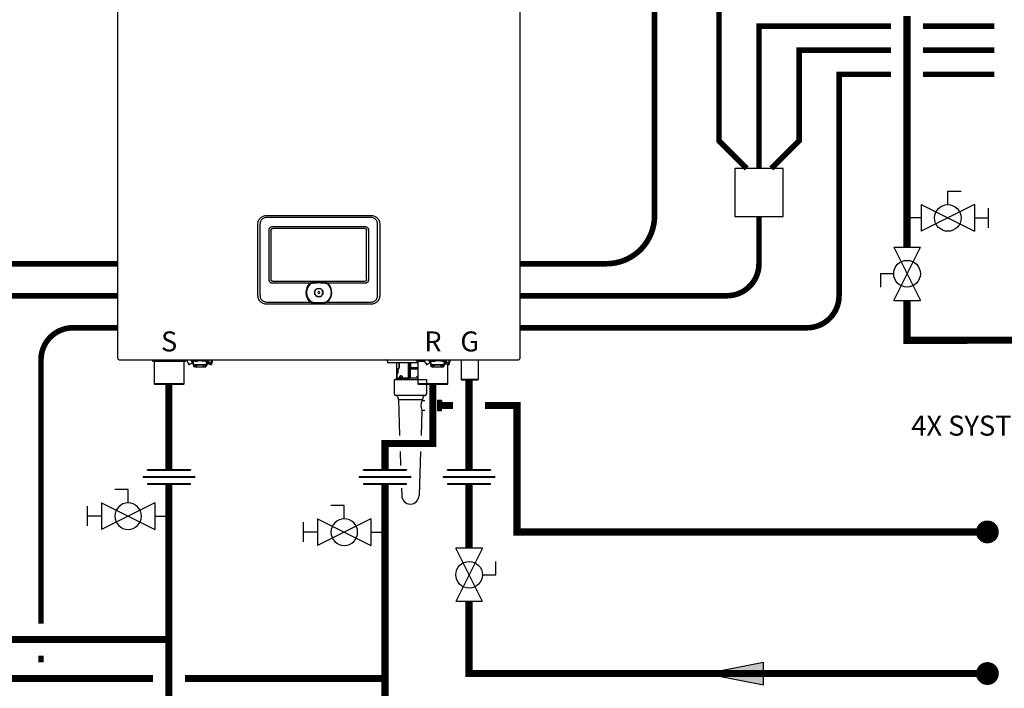
# Model space of a CAD drawing. Units: inches. Extents: x -121 to 94, y -28 to 121.
# Drawn here: x -67 to -5, y 8 to 49 of the extents above; entities that cross this region are included whole.
import ezdxf
from ezdxf.enums import TextEntityAlignment as Align

# ---------------------------------------------------------------- set-up
doc = ezdxf.new("R2010")
doc.units = ezdxf.units.IN
doc.header["$MEASUREMENT"] = 0
doc.linetypes.add('DASHED', pattern=[0.75, 0.5, -0.25])
doc.layers.add('Text', color=2, linetype='Continuous')
doc.styles.add('Navien', font='arial.ttf')
doc.styles.add('ROMANS', font='romans.shx')

# ---------------------------------------------------------------- blocks, each defined once
blk = doc.blocks.new('Union')
at = {"color": 2}
for p, q in [((-0.0672, 0.0457), (0.0672, 0.0457)), ((-0.0672, 0.0437), (-0.0672, 0.0457)), ((-0.0672, 0.0437), (0.0672, 0.0437)), ((0.0672, 0.0457), (0.0672, 0.0437)), ((-0.0806, 0.0238), (0.0806, 0.0238)), ((-0.0806, 0.0238), (-0.0806, 0.0218)), ((-0.0806, 0.0218), (0.0806, 0.0218)), ((-0.0672, 0.002), (0.0672, 0.002)), ((-0.0672, 0.002), (-0.0672, 0)), ((-0.0672, 0), (0.0672, 0)), ((0.0672, 0), (0.0672, 0.002)), ((0.0806, 0.0238), (0.0806, 0.0218))]:
    blk.add_line(p, q, dxfattribs=at)
blk = doc.blocks.new('NFB-C')
for p, q in [((-3.202, 1.62), (-3.202, 34.234)), ((21.898, 34.234), (21.898, 1.62)), ((6.13, 10.565), (12.565, 10.565)), ((5.543, 9.977), (5.542, 9.977)), ((5.543, 5.604), (5.543, 9.977)), ((5.673, 9.977), (5.673, 5.604)), ((12.565, 10.435), (6.13, 10.435)), ((6.479, 9.869), (12.216, 9.869)), ((13.023, 5.604), (13.023, 9.977)), ((13.153, 9.977), (13.153, 5.604)), ((6.239, 6.564), (6.239, 9.628)), ((6.36, 9.628), (6.36, 6.564)), ((12.216, 9.747), (6.479, 9.747)), ((12.335, 6.564), (12.335, 9.628)), ((12.457, 9.628), (12.457, 6.564)), ((6.479, 6.445), (12.216, 6.445)), ((8.783, 6.324), (6.479, 6.324)), ((9.139, 6.386), (9.356, 6.39)), ((9.356, 6.39), (9.557, 6.386)), ((12.216, 6.324), (9.913, 6.324)), ((6.13, 5.147), (8.804, 5.147)), ((12.565, 5.017), (6.13, 5.017)), ((9.892, 5.147), (12.565, 5.147)), ((12.565, 5.017), (12.565, 5.016)), ((-3.124, 1.545), (21.819, 1.545)), ((-1.039, 1.545), (-1.039, 1.475)), ((-0.706, 1.455), (-1.02, 1.455)), ((-0.937, 1.431), (-0.914, 1.455)), ((0.937, 1.431), (-0.937, 1.431)), ((-0.937, 1.431), (-0.937, 0.039)), ((0.687, 1.471), (-0.687, 1.471)), ((-0.686, 1.545), (-0.686, 1.475)), ((0.686, 1.545), (0.686, 1.475)), ((1.02, 1.455), (0.706, 1.455)), ((0.937, 1.431), (0.914, 1.455)), ((0.937, 0.039), (0.937, 1.431)), ((1.039, 1.545), (1.039, 1.475)), ((1.211, 1.328), (1.211, 1.24)), ((1.211, 1.24), (1.274, 1.24)), ((1.382, 1.545), (1.382, 1.502)), ((1.461, 1.502), (1.382, 1.502)), ((1.402, 1.438), (1.402, 1.502)), ((1.402, 1.438), (1.445, 1.438)), ((1.431, 1.502), (1.431, 1.475)), ((1.445, 1.377), (1.445, 1.456)), ((1.445, 1.377), (1.508, 1.377)), ((1.608, 1.455), (1.451, 1.455)), ((1.461, 1.502), (1.461, 1.545)), ((1.461, 1.502), (2.402, 1.502)), ((1.508, 1.455), (1.508, 1.377)), ((1.52, 1.394), (1.509, 1.394)), ((1.509, 1.239), (1.509, 1.394)), ((1.509, 1.226), (1.509, 1.239)), ((1.535, 1.239), (1.509, 1.239)), ((1.52, 1.435), (1.52, 1.455)), ((1.52, 1.38), (1.52, 1.435)), ((1.52, 1.321), (1.52, 1.38)), ((1.52, 1.272), (1.52, 1.321)), ((1.539, 1.157), (1.539, 1.235)), ((1.608, 1.455), (1.765, 1.455)), ((1.637, 1.253), (2.226, 1.253)), ((1.784, 1.475), (1.784, 1.502)), ((2.079, 1.502), (2.079, 1.475)), ((2.255, 1.455), (2.098, 1.455)), ((2.255, 1.455), (2.412, 1.455)), ((2.323, 1.235), (2.323, 1.157)), ((2.337, 1.251), (2.411, 1.251)), ((2.343, 1.455), (2.343, 1.435)), ((2.343, 1.438), (2.355, 1.438)), ((2.343, 1.435), (2.343, 1.38)), ((2.343, 1.38), (2.343, 1.321)), ((2.355, 1.369), (2.343, 1.369)), ((2.343, 1.321), (2.343, 1.272)), ((2.355, 1.377), (2.355, 1.455)), ((2.355, 1.377), (2.418, 1.377)), ((2.355, 1.377), (2.355, 1.369)), ((2.402, 1.545), (2.402, 1.502)), ((2.481, 1.502), (2.402, 1.502)), ((2.411, 1.377), (2.411, 1.261)), ((2.411, 1.303), (2.413, 1.303)), ((2.411, 1.261), (2.411, 1.251)), ((2.413, 1.303), (2.465, 1.306)), ((2.418, 1.456), (2.418, 1.377)), ((2.418, 1.438), (2.461, 1.438)), ((2.418, 1.372), (2.418, 1.377)), ((2.431, 1.475), (2.431, 1.502)), ((2.443, 1.369), (2.443, 1.438)), ((2.452, 1.306), (2.489, 1.306)), ((2.461, 1.502), (2.461, 1.438)), ((2.481, 1.502), (2.481, 1.545)), ((2.588, 1.24), (2.651, 1.24)), ((2.648, 1.351), (2.648, 1.545)), ((13.635, 1.478), (13.635, 1.357)), ((15.536, 1.357), (13.635, 1.357)), ((14.197, 1.357), (14.197, 0.408)), ((14.371, 1.031), (14.371, 1.357)), ((14.377, 1.357), (14.377, 1.031)), ((14.949, 1.357), (14.949, 0.408)), ((14.958, 0.408), (14.958, 1.357)), ((15.033, 1.357), (15.033, 0.408)), ((15.046, 1.357), (15.046, 0.408)), ((15.075, 1.031), (15.075, 1.357)), ((15.087, 1.031), (15.087, 1.357)), ((15.434, 1.545), (15.434, 1.475)), ((15.787, 1.475), (15.434, 1.475)), ((15.768, 1.455), (15.454, 1.455)), ((15.536, 1.431), (15.56, 1.455)), ((15.958, 1.431), (15.536, 1.431)), ((15.536, 1.431), (15.536, 0.039)), ((15.952, 1.471), (15.787, 1.471)), ((16.044, 1.328), (16.044, 1.24)), ((16.044, 1.24), (16.107, 1.24)), ((16.215, 1.545), (16.215, 1.502)), ((16.293, 1.502), (16.215, 1.502)), ((16.234, 1.438), (16.234, 1.502)), ((16.234, 1.438), (16.277, 1.438)), ((16.264, 1.502), (16.264, 1.475)), ((16.277, 1.377), (16.277, 1.456)), ((16.277, 1.377), (16.34, 1.377)), ((16.44, 1.455), (16.284, 1.455)), ((16.293, 1.502), (16.293, 1.545)), ((16.293, 1.502), (17.235, 1.502)), ((16.34, 1.455), (16.34, 1.377)), ((16.352, 1.394), (16.342, 1.394)), ((16.342, 1.239), (16.342, 1.394)), ((16.342, 1.226), (16.342, 1.239)), ((16.367, 1.239), (16.342, 1.239)), ((16.352, 1.435), (16.352, 1.455)), ((16.352, 1.38), (16.352, 1.435)), ((16.352, 1.321), (16.352, 1.38)), ((16.352, 1.272), (16.352, 1.321)), ((16.371, 1.157), (16.371, 1.235)), ((16.44, 1.455), (16.597, 1.455)), ((16.47, 1.253), (17.058, 1.253)), ((16.617, 1.475), (16.617, 1.502)), ((16.911, 1.502), (16.911, 1.475)), ((17.088, 1.455), (16.931, 1.455)), ((17.088, 1.455), (17.244, 1.455)), ((17.156, 1.235), (17.156, 1.157)), ((17.17, 1.251), (17.244, 1.251)), ((17.176, 1.455), (17.176, 1.435)), ((17.176, 1.438), (17.187, 1.438)), ((17.176, 1.435), (17.176, 1.38)), ((17.176, 1.38), (17.176, 1.321)), ((17.187, 1.369), (17.176, 1.369)), ((17.176, 1.321), (17.176, 1.272)), ((17.187, 1.377), (17.187, 1.455)), ((17.187, 1.377), (17.25, 1.377)), ((17.187, 1.377), (17.187, 1.369)), ((17.235, 1.545), (17.235, 1.502)), ((17.313, 1.502), (17.235, 1.502)), ((17.244, 1.377), (17.244, 1.261)), ((17.244, 1.303), (17.245, 1.303)), ((17.244, 1.261), (17.244, 1.251)), ((17.245, 1.303), (17.297, 1.306)), ((17.25, 1.456), (17.25, 1.377)), ((17.25, 1.438), (17.293, 1.438)), ((17.25, 1.372), (17.25, 1.377)), ((17.264, 1.475), (17.264, 1.502)), ((17.276, 1.369), (17.276, 1.438)), ((17.285, 1.306), (17.321, 1.306)), ((17.293, 1.502), (17.293, 1.438)), ((17.313, 1.502), (17.313, 1.545)), ((17.411, 0.039), (17.411, 1.271)), ((17.421, 1.24), (17.483, 1.24)), ((17.48, 1.351), (17.48, 1.545)), ((17.483, 1.328), (17.483, 1.24)), ((17.548, 1.545), (17.879, 1.545)), ((18.195, 1.545), (18.249, 1.545)), ((18.249, 1.545), (18.249, 0.311)), ((19.3, 1.545), (19.3, 0.311)), ((1.509, 1.226), (1.539, 1.226)), ((1.539, 1.149), (1.578, 1.149)), ((1.539, 1.137), (1.578, 1.137)), ((1.539, 1.098), (1.539, 1.137)), ((1.598, 1.098), (1.539, 1.098)), ((1.578, 1.214), (1.578, 1.149)), ((1.578, 1.149), (1.578, 1.137)), ((1.588, 1.173), (1.588, 1.211)), ((1.588, 1.173), (1.635, 1.173)), ((1.598, 1.098), (1.708, 1.098)), ((1.635, 1.205), (1.635, 1.173)), ((2.226, 1.205), (1.637, 1.205)), ((1.727, 1.098), (1.708, 1.098)), ((1.727, 1.196), (1.727, 1.205)), ((1.727, 1.098), (1.727, 1.196)), ((1.727, 1.098), (2.135, 1.098)), ((2.135, 1.196), (2.135, 1.205)), ((2.135, 1.196), (2.135, 1.098)), ((2.155, 1.098), (2.135, 1.098)), ((2.155, 1.098), (2.264, 1.098)), ((2.227, 1.173), (2.227, 1.205)), ((2.274, 1.173), (2.227, 1.173)), ((2.274, 1.211), (2.274, 1.173)), ((14.224, 0.416), (14.224, 0.617)), ((14.228, 0.617), (14.228, 0.416)), ((14.271, 0.676), (14.239, 0.644)), ((14.278, 0.704), (14.278, 0.953)), ((14.283, 0.953), (14.283, 0.704)), ((14.322, 0.992), (14.337, 0.992)), ((14.328, 1.004), (14.344, 1.004)), ((15.049, 0.617), (15.049, 0.416)), ((15.058, 0.704), (15.058, 0.953)), ((15.071, 0.953), (15.058, 0.953)), ((15.067, 1.004), (15.07, 1.004)), ((15.536, 0.953), (15.071, 0.953)), ((15.087, 1.031), (15.075, 1.031)), ((15.536, 0.992), (15.079, 0.992)), ((15.536, 1.031), (15.087, 1.031)), ((16.342, 1.226), (16.371, 1.226)), ((16.371, 1.137), (16.411, 1.137)), ((16.371, 1.098), (16.371, 1.137)), ((16.43, 1.098), (16.371, 1.098)), ((16.372, 1.149), (16.411, 1.149)), ((16.411, 1.214), (16.411, 1.149)), ((16.411, 1.149), (16.411, 1.137)), ((16.42, 1.173), (16.42, 1.211)), ((16.42, 1.173), (16.467, 1.173)), ((16.43, 1.098), (16.54, 1.098)), ((16.467, 1.205), (16.467, 1.173)), ((17.058, 1.205), (16.47, 1.205)), ((16.56, 1.098), (16.54, 1.098)), ((16.56, 1.196), (16.56, 1.205)), ((16.56, 1.098), (16.56, 1.196)), ((16.56, 1.098), (16.968, 1.098)), ((16.968, 1.196), (16.968, 1.205)), ((16.968, 1.196), (16.968, 1.098)), ((16.987, 1.098), (16.968, 1.098)), ((16.987, 1.098), (17.097, 1.098)), ((17.06, 1.173), (17.06, 1.205)), ((17.107, 1.173), (17.06, 1.173)), ((17.107, 1.211), (17.107, 1.173)), ((-0.898, 0), (-0.937, 0.039)), ((0.937, 0.039), (-0.937, 0.039)), ((0.898, 0), (-0.898, 0)), ((0.898, 0), (0.937, 0.039)), ((14.188, 0.396), (14.188, 0.318)), ((14.938, 0.396), (14.188, 0.396)), ((14.995, 0.318), (14.188, 0.318)), ((14.197, 0.408), (14.207, 0.408)), ((14.207, 0.408), (14.216, 0.408)), ((14.958, 0.396), (14.958, 0.408)), ((14.958, 0.396), (14.995, 0.396)), ((14.995, 0.396), (14.995, 0.318)), ((14.995, 0.318), (15.536, 0.318)), ((15.046, 0.408), (15.033, 0.408)), ((15.047, 0.408), (15.046, 0.408)), ((15.049, 0.416), (15.062, 0.416)), ((15.536, 0.396), (15.053, 0.396)), ((15.062, 0.416), (15.536, 0.416)), ((17.411, 0.039), (15.536, 0.039)), ((15.576, 0), (15.536, 0.039)), ((17.372, 0), (15.576, 0)), ((17.372, 0), (17.411, 0.039)), ((18.288, 0.272), (18.249, 0.311)), ((19.261, 0.271), (19.3, 0.311))]:
    blk.add_line(p, q)
at = {"flags": 128}
for points in [[(1.52, 1.321), (1.522, 1.307), (1.529, 1.295), (1.539, 1.283), (1.554, 1.273), (1.572, 1.264), (1.592, 1.258), (1.614, 1.254), (1.637, 1.253)], [(1.637, 1.205), (1.614, 1.206), (1.592, 1.21), (1.572, 1.216), (1.554, 1.225), (1.539, 1.235), (1.529, 1.247), (1.522, 1.259), (1.52, 1.272)], [(2.226, 1.253), (2.249, 1.254), (2.271, 1.258), (2.291, 1.264), (2.309, 1.273), (2.323, 1.283), (2.334, 1.295), (2.341, 1.307), (2.343, 1.321)], [(2.343, 1.272), (2.341, 1.259), (2.334, 1.247), (2.323, 1.235), (2.309, 1.225), (2.291, 1.216), (2.271, 1.21), (2.249, 1.206), (2.226, 1.205)], [(2.65, 1.328), (2.65, 1.265), (2.65, 1.25), (2.651, 1.241), (2.651, 1.241), (2.651, 1.248), (2.651, 1.262), (2.651, 1.282), (2.651, 1.289)], [(16.352, 1.321), (16.354, 1.307), (16.361, 1.295), (16.372, 1.283), (16.387, 1.273), (16.404, 1.264), (16.425, 1.258), (16.447, 1.254), (16.47, 1.253)], [(16.47, 1.205), (16.447, 1.206), (16.425, 1.21), (16.404, 1.216), (16.387, 1.225), (16.372, 1.235), (16.361, 1.247), (16.354, 1.259), (16.352, 1.272)], [(17.058, 1.253), (17.081, 1.254), (17.103, 1.258), (17.123, 1.264), (17.141, 1.273), (17.156, 1.283), (17.167, 1.295), (17.174, 1.307), (17.176, 1.321)], [(17.176, 1.272), (17.174, 1.259), (17.167, 1.247), (17.156, 1.235), (17.141, 1.225), (17.123, 1.216), (17.103, 1.21), (17.081, 1.206), (17.058, 1.205)], [(14.238, 0.653), (14.256, 0.67), (14.27, 0.685)], [(15.051, 0.653), (15.054, 0.67), (15.057, 0.685)], [(19.3, 0.311), (19.293, 0.311), (19.271, 0.311), (19.236, 0.311), (19.189, 0.311), (19.13, 0.311), (19.062, 0.311), (18.985, 0.311), (18.903, 0.311), (18.818, 0.311), (18.731, 0.311), (18.645, 0.311), (18.563, 0.311), (18.487, 0.311), (18.418, 0.311), (18.359, 0.311), (18.312, 0.311), (18.277, 0.311), (18.256, 0.311), (18.249, 0.311)], [(19.261, 0.271), (19.253, 0.271), (19.231, 0.271), (19.195, 0.271), (19.147, 0.271), (19.087, 0.271), (19.017, 0.271), (18.941, 0.271), (18.859, 0.271), (18.774, 0.271), (18.69, 0.271), (18.608, 0.271), (18.531, 0.271), (18.462, 0.271), (18.402, 0.272), (18.353, 0.272), (18.317, 0.272), (18.295, 0.272), (18.288, 0.272)]]:
    blk.add_lwpolyline(points, dxfattribs=at)
for centre, radius, start, end in [((9.348, 5.745), 0.809, 134.33135, 227.71454), ((9.348, 5.745), 0.763, 130.63661, 229.65125), ((9.348, 5.745), 0.809, 312.28546, 45.6686), ((9.348, 5.745), 0.261, 90, 270), ((9.348, 5.745), 0.0587, 0, 180), ((9.348, 5.745), 0.0587, 180, 0), ((9.348, 5.745), 0.261, 270, 90), ((-3.143, 1.62), 0.0588, 180, 205.41468), ((-3.124, 1.624), 0.0784, 201.0837, 270), ((-1.02, 1.475), 0.0196, 180, 270), ((-0.706, 1.475), 0.0196, 270, 0), ((0.706, 1.475), 0.0196, 180, 270), ((1.02, 1.475), 0.0196, 270, 0), ((1.451, 1.475), 0.0196, 180, 270), ((1.765, 1.475), 0.0196, 270, 0), ((2.098, 1.475), 0.0196, 180, 270), ((2.412, 1.475), 0.0196, 270, 0), ((2.438, 1.46), 0.0903, 256.66189, 273.17729), ((2.483, 0.657), 0.714, 76.66276, 93.18002), ((2.724, 1.356), 0.276, 177.07118, 190.29764), ((13.49, 1.447), 0.11, 39.91621, 63.23449), ((13.671, 1.598), 0.125, 219.91621, 253.69085), ((15.454, 1.475), 0.0196, 180, 270), ((15.768, 1.475), 0.0196, 270, 0), ((16.284, 1.475), 0.0196, 180, 270), ((16.597, 1.475), 0.0196, 270, 0), ((16.931, 1.475), 0.0196, 180, 270), ((17.244, 1.475), 0.0196, 270, 0), ((17.271, 1.46), 0.0903, 256.66189, 273.17729), ((17.315, 0.657), 0.714, 76.66276, 93.18002), ((17.557, 1.356), 0.276, 177.07118, 190.29764), ((21.819, 1.624), 0.0784, 270, 338.91974), ((21.839, 1.62), 0.0588, 334.58532, 0), ((2.264, 1.157), 0.0588, 270, 340.52878), ((14.267, 0.617), 0.0392, 135, 180), ((14.243, 0.704), 0.0392, 315, 0), ((14.322, 0.953), 0.0392, 90, 180), ((14.337, 1.031), 0.0392, 270, 0), ((15.079, 1.004), 0.0117, 179.56243, 269.56004), ((15.082, 1.004), 0.0117, 179.56651, 269.55885), ((17.097, 1.157), 0.0588, 270, 340.52878), ((14.189, 0.405), 0.0187, 331.51749, 8.77973), ((14.208, 0.416), 0.0196, 270, 0), ((14.937, 0.408), 0.0118, 270, 0), ((15.057, 0.408), 0.0117, 179.56686, 269.5585), ((15.059, 0.408), 0.0117, 179.56686, 269.5585)]:
    blk.add_arc(centre, radius, start, end)
for points, knots in [([(5.543, 9.977), (5.545, 10.023), (5.548, 10.108), (5.581, 10.227), (5.63, 10.327), (5.697, 10.41), (5.781, 10.477), (5.881, 10.527), (5.999, 10.559), (6.085, 10.563), (6.13, 10.565)], [0, 0, 0, 0, 0.1448794, 0.2723004, 0.3888028, 0.5, 0.6111968, 0.7276995, 0.8551204, 1, 1, 1, 1]), ([(12.565, 10.565), (12.611, 10.563), (12.696, 10.559), (12.814, 10.527), (12.915, 10.477), (12.998, 10.41), (13.065, 10.327), (13.115, 10.227), (13.147, 10.108), (13.151, 10.023), (13.153, 9.977)], [0, 0, 0, 0, 0.14488, 0.272301, 0.388803, 0.5, 0.611197, 0.7277, 0.855121, 1, 1, 1, 1]), ([(6.13, 10.435), (6.09, 10.433), (6.017, 10.43), (5.916, 10.401), (5.833, 10.356), (5.771, 10.298), (5.727, 10.232), (5.697, 10.162), (5.677, 10.076), (5.674, 10.013), (5.673, 9.977)], [0, 0, 0, 0, 0.163309, 0.2993, 0.422834, 0.545301, 0.641672, 0.743192, 0.855733, 1, 1, 1, 1]), ([(6.239, 9.628), (6.24, 9.654), (6.243, 9.702), (6.271, 9.768), (6.314, 9.817), (6.368, 9.85), (6.423, 9.867), (6.462, 9.868), (6.479, 9.869)], [0, 0, 0, 0, 0.197631, 0.3779257, 0.5523071, 0.6934837, 0.867989, 1, 1, 1, 1]), ([(12.216, 9.869), (12.241, 9.867), (12.29, 9.864), (12.356, 9.836), (12.405, 9.794), (12.438, 9.74), (12.455, 9.684), (12.456, 9.645), (12.457, 9.628)], [0, 0, 0, 0, 0.19763, 0.377925, 0.552306, 0.693483, 0.867989, 1, 1, 1, 1]), ([(13.023, 9.977), (13.021, 10.017), (13.018, 10.091), (12.989, 10.191), (12.944, 10.274), (12.886, 10.337), (12.82, 10.38), (12.75, 10.41), (12.664, 10.431), (12.601, 10.433), (12.565, 10.435)], [0, 0, 0, 0, 0.1633089, 0.2992996, 0.4228342, 0.5453016, 0.6416725, 0.743193, 0.8557332, 1, 1, 1, 1]), ([(6.36, 9.628), (6.361, 9.646), (6.363, 9.671), (6.376, 9.701), (6.39, 9.718), (6.407, 9.732), (6.436, 9.745), (6.462, 9.746), (6.479, 9.747)], [0, 0, 0, 0, 0.274016, 0.391184, 0.501916, 0.611845, 0.728218, 1, 1, 1, 1]), ([(12.216, 9.747), (12.234, 9.746), (12.259, 9.745), (12.289, 9.731), (12.306, 9.718), (12.32, 9.701), (12.333, 9.671), (12.334, 9.646), (12.335, 9.628)], [0, 0, 0, 0, 0.2740166, 0.3911845, 0.5019175, 0.6118442, 0.7282189, 1, 1, 1, 1]), ([(6.479, 6.324), (6.454, 6.325), (6.405, 6.328), (6.339, 6.357), (6.291, 6.399), (6.258, 6.453), (6.241, 6.508), (6.239, 6.548), (6.239, 6.564)], [0, 0, 0, 0, 0.197565, 0.377852, 0.552225, 0.693418, 0.867959, 1, 1, 1, 1]), ([(6.479, 6.445), (6.462, 6.446), (6.436, 6.448), (6.406, 6.461), (6.389, 6.475), (6.376, 6.492), (6.363, 6.522), (6.361, 6.547), (6.36, 6.564)], [0, 0, 0, 0, 0.273829, 0.390925, 0.501581, 0.611584, 0.728033, 1, 1, 1, 1]), ([(8.783, 6.324), (8.787, 6.327), (8.793, 6.333), (8.806, 6.343), (8.814, 6.349), (8.821, 6.354)], [0, 0, 0, 0, 0.310436, 0.484285, 1, 1, 1, 1]), ([(8.821, 6.354), (8.825, 6.354), (8.832, 6.355), (8.84, 6.357), (8.843, 6.357)], [0, 0, 0, 0, 0.548052, 1, 1, 1, 1]), ([(8.843, 6.357), (8.877, 6.363), (8.938, 6.373), (9.038, 6.382), (9.103, 6.384), (9.139, 6.386)], [0, 0, 0, 0, 0.347218, 0.63605, 1, 1, 1, 1]), ([(8.851, 6.324), (8.888, 6.331), (8.956, 6.343), (9.054, 6.353), (9.113, 6.356), (9.14, 6.358)], [0, 0, 0, 0, 0.390476, 0.720566, 1, 1, 1, 1]), ([(8.851, 6.324), (8.901, 6.333), (8.996, 6.349), (9.093, 6.355), (9.14, 6.358)], [0, 0, 0, 0, 0.521188, 1, 1, 1, 1]), ([(9.14, 6.358), (9.206, 6.36), (9.344, 6.364), (9.483, 6.36), (9.555, 6.358)], [0, 0, 0, 0, 0.475263, 1, 1, 1, 1]), ([(9.555, 6.358), (9.579, 6.357), (9.626, 6.354), (9.693, 6.348), (9.751, 6.34), (9.8, 6.333), (9.829, 6.327), (9.844, 6.324)], [0, 0, 0, 0, 0.238422, 0.485966, 0.689035, 0.842334, 1, 1, 1, 1]), ([(9.557, 6.386), (9.594, 6.384), (9.661, 6.381), (9.76, 6.372), (9.82, 6.362), (9.852, 6.357)], [0, 0, 0, 0, 0.379227, 0.667121, 1, 1, 1, 1]), ([(9.844, 6.324), (9.884, 6.285), (9.963, 6.209), (10.046, 6.065), (10.099, 5.908), (10.116, 5.743), (10.098, 5.578), (10.045, 5.422), (9.96, 5.279), (9.881, 5.202), (9.841, 5.164)], [0, 0, 0, 0, 0.125, 0.25, 0.375001, 0.5, 0.625, 0.75, 0.875, 1, 1, 1, 1]), ([(9.852, 6.357), (9.857, 6.356), (9.864, 6.355), (9.871, 6.354), (9.875, 6.354)], [0, 0, 0, 0, 0.571906, 1, 1, 1, 1]), ([(9.875, 6.354), (9.88, 6.35), (9.893, 6.341), (9.906, 6.33), (9.913, 6.324)], [0, 0, 0, 0, 0.46506, 1, 1, 1, 1]), ([(12.457, 6.564), (12.455, 6.539), (12.452, 6.491), (12.424, 6.424), (12.382, 6.376), (12.328, 6.343), (12.272, 6.326), (12.233, 6.324), (12.216, 6.324)], [0, 0, 0, 0, 0.197631, 0.377927, 0.552307, 0.693484, 0.86799, 1, 1, 1, 1]), ([(12.335, 6.564), (12.334, 6.547), (12.333, 6.521), (12.319, 6.492), (12.306, 6.474), (12.289, 6.461), (12.259, 6.448), (12.234, 6.446), (12.216, 6.445)], [0, 0, 0, 0, 0.274014, 0.391184, 0.501915, 0.611846, 0.728219, 1, 1, 1, 1]), ([(6.13, 5.017), (6.085, 5.019), (5.999, 5.023), (5.881, 5.055), (5.781, 5.104), (5.697, 5.171), (5.63, 5.255), (5.581, 5.355), (5.548, 5.474), (5.545, 5.559), (5.543, 5.604)], [0, 0, 0, 0, 0.14488, 0.2723, 0.388803, 0.499999, 0.611196, 0.727699, 0.855121, 1, 1, 1, 1]), ([(5.673, 5.604), (5.674, 5.564), (5.678, 5.491), (5.707, 5.39), (5.752, 5.307), (5.81, 5.245), (5.875, 5.201), (5.946, 5.172), (6.032, 5.151), (6.095, 5.148), (6.13, 5.147)], [0, 0, 0, 0, 0.163308, 0.2993, 0.422834, 0.545302, 0.641672, 0.743193, 0.855733, 1, 1, 1, 1]), ([(9.086, 5.745), (9.09, 5.779), (9.098, 5.848), (9.159, 5.935), (9.245, 5.993), (9.348, 6.013), (9.45, 5.993), (9.537, 5.935), (9.597, 5.848), (9.605, 5.779), (9.609, 5.745)], [0, 0, 0, 0, 0.1250005, 0.2499997, 0.3749999, 0.5, 0.6250001, 0.7500003, 0.8749995, 1, 1, 1, 1]), ([(9.609, 5.745), (9.605, 5.711), (9.597, 5.643), (9.537, 5.556), (9.45, 5.497), (9.348, 5.477), (9.245, 5.497), (9.159, 5.556), (9.098, 5.643), (9.09, 5.711), (9.086, 5.745)], [0, 0, 0, 0, 0.1250005, 0.2499997, 0.3749999, 0.5, 0.6250001, 0.7500003, 0.8749995, 1, 1, 1, 1]), ([(12.565, 5.147), (12.605, 5.149), (12.679, 5.152), (12.779, 5.181), (12.862, 5.226), (12.925, 5.284), (12.968, 5.35), (12.998, 5.42), (13.019, 5.506), (13.021, 5.569), (13.023, 5.604)], [0, 0, 0, 0, 0.163309, 0.2993, 0.422835, 0.545302, 0.641673, 0.743194, 0.855734, 1, 1, 1, 1]), ([(13.153, 5.604), (13.151, 5.559), (13.147, 5.474), (13.115, 5.355), (13.065, 5.255), (12.998, 5.171), (12.915, 5.104), (12.814, 5.055), (12.696, 5.023), (12.611, 5.019), (12.565, 5.017)], [0, 0, 0, 0, 0.144879, 0.272301, 0.388804, 0.500001, 0.611197, 0.727699, 0.85512, 1, 1, 1, 1]), ([(8.83, 5.164), (8.827, 5.162), (8.822, 5.159), (8.815, 5.155), (8.809, 5.151), (8.805, 5.148), (8.804, 5.147)], [0, 0, 0, 0, 0.340565, 0.560655, 0.78048, 1, 1, 1, 1]), ([(8.83, 5.164), (8.832, 5.165), (8.835, 5.166), (8.843, 5.167), (8.85, 5.165), (8.854, 5.164)], [0, 0, 0, 0, 0.211295, 0.445614, 1, 1, 1, 1]), ([(8.842, 5.123), (8.84, 5.126), (8.836, 5.132), (8.832, 5.142), (8.83, 5.153), (8.83, 5.16), (8.83, 5.164)], [0, 0, 0, 0, 0.263625, 0.501902, 0.731097, 1, 1, 1, 1]), ([(8.851, 5.152), (8.848, 5.153), (8.844, 5.154), (8.84, 5.157), (8.839, 5.158), (8.839, 5.159), (8.838, 5.159), (8.839, 5.16), (8.839, 5.16), (8.839, 5.161), (8.84, 5.162), (8.845, 5.164), (8.85, 5.164), (8.854, 5.164)], [0, 0, 0, 0, 0.277817, 0.368056, 0.402082, 0.430832, 0.44713, 0.463023, 0.479609, 0.497764, 0.541105, 0.595774, 1, 1, 1, 1]), ([(8.851, 5.152), (8.848, 5.153), (8.844, 5.154), (8.84, 5.157), (8.839, 5.158), (8.839, 5.159), (8.838, 5.159), (8.839, 5.16), (8.839, 5.16), (8.839, 5.161), (8.84, 5.162), (8.845, 5.164), (8.85, 5.164), (8.854, 5.164)], [0, 0, 0, 0, 0.2776857, 0.3678718, 0.4018828, 0.4306236, 0.4473131, 0.4633881, 0.4799026, 0.4978605, 0.5407477, 0.5959651, 1, 1, 1, 1]), ([(9.853, 5.123), (9.794, 5.11), (9.672, 5.083), (9.48, 5.072), (9.312, 5.071), (9.171, 5.075), (9.061, 5.083), (8.951, 5.097), (8.879, 5.114), (8.842, 5.123)], [0, 0, 0, 0, 0.180357, 0.368923, 0.561546, 0.672877, 0.782418, 0.886282, 1, 1, 1, 1]), ([(9.845, 5.152), (9.791, 5.139), (9.684, 5.113), (9.517, 5.098), (9.349, 5.093), (9.181, 5.098), (9.013, 5.113), (8.905, 5.139), (8.851, 5.152)], [0, 0, 0, 0, 0.166409, 0.331372, 0.499282, 0.666387, 0.831674, 1, 1, 1, 1]), ([(9.845, 5.152), (9.791, 5.139), (9.684, 5.113), (9.517, 5.098), (9.349, 5.093), (9.181, 5.098), (9.013, 5.113), (8.905, 5.139), (8.851, 5.152)], [0, 0, 0, 0, 0.166408, 0.33137, 0.499282, 0.666386, 0.831673, 1, 1, 1, 1]), ([(9.841, 5.164), (9.846, 5.165), (9.852, 5.167), (9.861, 5.166), (9.864, 5.165), (9.865, 5.164)], [0, 0, 0, 0, 0.553779, 0.789279, 1, 1, 1, 1]), ([(9.841, 5.164), (9.845, 5.164), (9.849, 5.164), (9.854, 5.162), (9.856, 5.161), (9.857, 5.161), (9.857, 5.16), (9.857, 5.16), (9.857, 5.159), (9.857, 5.159), (9.856, 5.158), (9.855, 5.156), (9.851, 5.154), (9.847, 5.153), (9.845, 5.152)], [0, 0, 0, 0, 0.324322, 0.424295, 0.496718, 0.515119, 0.531793, 0.547481, 0.563248, 0.580448, 0.599274, 0.644368, 0.790461, 1, 1, 1, 1]), ([(9.841, 5.164), (9.845, 5.164), (9.849, 5.164), (9.854, 5.162), (9.856, 5.161), (9.857, 5.161), (9.857, 5.16), (9.857, 5.16), (9.857, 5.159), (9.857, 5.159), (9.856, 5.158), (9.855, 5.156), (9.851, 5.154), (9.847, 5.153), (9.845, 5.152)], [0, 0, 0, 0, 0.324126, 0.424022, 0.496414, 0.515442, 0.532478, 0.54835, 0.564131, 0.580869, 0.599479, 0.644581, 0.790563, 1, 1, 1, 1]), ([(9.865, 5.164), (9.866, 5.161), (9.866, 5.155), (9.864, 5.144), (9.86, 5.133), (9.856, 5.127), (9.853, 5.123)], [0, 0, 0, 0, 0.219623, 0.444979, 0.708308, 1, 1, 1, 1]), ([(9.892, 5.147), (9.889, 5.149), (9.884, 5.152), (9.877, 5.157), (9.871, 5.161), (9.867, 5.163), (9.865, 5.164)], [0, 0, 0, 0, 0.339329, 0.5593086, 0.7795526, 1, 1, 1, 1]), ([(1.135, 1.545), (1.129, 1.533), (1.121, 1.503), (1.117, 1.455), (1.131, 1.405), (1.159, 1.363), (1.189, 1.338), (1.207, 1.328), (1.211, 1.326)], [0.0413819, 0.0413819, 0.0413819, 0.0413819, 0.1295104, 0.2410124, 0.3513433, 0.4629588, 0.5734046, 0.6018072, 0.6018072, 0.6018072, 0.6018072]), ([(1.211, 1.328), (1.212, 1.327), (1.213, 1.326), (1.214, 1.325), (1.214, 1.325), (1.214, 1.325), (1.214, 1.325), (1.214, 1.325), (1.227, 1.312), (1.262, 1.298), (1.316, 1.29), (1.369, 1.301), (1.415, 1.327), (1.436, 1.353), (1.445, 1.366), (1.448, 1.37), (1.451, 1.374), (1.454, 1.377)], [-0.016816, -0.016816, -0.016816, -0.016816, 0, 0, 0, 0, 0, 0, 0.001097, 0.207909, 0.414571, 0.621615, 0.827799, 1, 1, 1, 1.056328, 1.056328, 1.056328, 1.056328]), ([(1.273, 1.24), (1.273, 1.24), (1.273, 1.24), (1.273, 1.246), (1.273, 1.258), (1.273, 1.276), (1.273, 1.289), (1.273, 1.294), (1.273, 1.295), (1.273, 1.297), (1.273, 1.298)], [0, 0, 0, 0, 0.121561, 0.28462, 0.572194, 0.810741, 1, 1, 1, 1.037321, 1.037321, 1.037321, 1.037321]), ([(2.489, 1.306), (2.49, 1.306), (2.504, 1.299), (2.531, 1.294), (2.569, 1.293), (2.606, 1.302), (2.638, 1.318), (2.666, 1.341), (2.691, 1.371), (2.711, 1.414), (2.717, 1.462), (2.71, 1.505), (2.701, 1.531), (2.693, 1.543), (2.692, 1.545)], [0.0063922, 0.0063922, 0.0063922, 0.0063922, 0.0200715, 0.110338, 0.1986013, 0.2851076, 0.3684864, 0.4481338, 0.5305275, 0.637828, 0.7741952, 0.8535517, 0.9395036, 0.9557876, 0.9557876, 0.9557876, 0.9557876]), ([(2.491, 1.305), (2.494, 1.303), (2.496, 1.301), (2.499, 1.298), (2.501, 1.297), (2.513, 1.287), (2.538, 1.277), (2.562, 1.273), (2.574, 1.271), (2.579, 1.271), (2.584, 1.27), (2.589, 1.269)], [-0.139933, -0.139933, -0.139933, -0.139933, 0, 0, 0, 0.079427, 0.559641, 1, 1, 1, 1.184893, 1.184893, 1.184893, 1.184893]), ([(2.589, 1.271), (2.589, 1.269), (2.589, 1.261), (2.589, 1.249), (2.589, 1.241), (2.589, 1.24), (2.589, 1.24)], [0, 0, 0, 0, 0.156797, 0.418014, 0.782885, 1, 1, 1, 1]), ([(15.968, 1.545), (15.961, 1.533), (15.953, 1.503), (15.95, 1.455), (15.964, 1.405), (15.991, 1.363), (16.021, 1.338), (16.04, 1.328), (16.044, 1.326)], [0.0413819, 0.0413819, 0.0413819, 0.0413819, 0.1295104, 0.2410124, 0.3513433, 0.4629588, 0.5734046, 0.6018072, 0.6018072, 0.6018072, 0.6018072]), ([(16.044, 1.328), (16.045, 1.327), (16.046, 1.326), (16.047, 1.325), (16.047, 1.325), (16.047, 1.325), (16.047, 1.325), (16.047, 1.325), (16.059, 1.312), (16.095, 1.298), (16.148, 1.29), (16.202, 1.301), (16.248, 1.327), (16.268, 1.353), (16.277, 1.366), (16.28, 1.37), (16.283, 1.374), (16.287, 1.377)], [-0.016816, -0.016816, -0.016816, -0.016816, 0, 0, 0, 0, 0, 0, 0.001097, 0.207909, 0.414571, 0.621615, 0.827799, 1, 1, 1, 1.056328, 1.056328, 1.056328, 1.056328]), ([(16.106, 1.24), (16.106, 1.24), (16.106, 1.24), (16.106, 1.246), (16.106, 1.258), (16.106, 1.276), (16.106, 1.289), (16.106, 1.294), (16.106, 1.295), (16.106, 1.297), (16.106, 1.298)], [0, 0, 0, 0, 0.121561, 0.28462, 0.572194, 0.810741, 1, 1, 1, 1.037321, 1.037321, 1.037321, 1.037321]), ([(17.321, 1.306), (17.323, 1.306), (17.336, 1.299), (17.364, 1.294), (17.402, 1.293), (17.438, 1.302), (17.471, 1.318), (17.499, 1.341), (17.523, 1.371), (17.544, 1.414), (17.55, 1.462), (17.543, 1.505), (17.534, 1.531), (17.526, 1.543), (17.525, 1.545)], [0.0063922, 0.0063922, 0.0063922, 0.0063922, 0.0200715, 0.110338, 0.1986013, 0.2851076, 0.3684864, 0.4481338, 0.5305275, 0.637828, 0.7741952, 0.8535517, 0.9395036, 0.9557876, 0.9557876, 0.9557876, 0.9557876]), ([(17.323, 1.305), (17.326, 1.303), (17.329, 1.301), (17.332, 1.298), (17.334, 1.297), (17.345, 1.287), (17.371, 1.277), (17.395, 1.273), (17.407, 1.271), (17.411, 1.271), (17.416, 1.27), (17.421, 1.269)], [-0.139933, -0.139933, -0.139933, -0.139933, 0, 0, 0, 0.079427, 0.559641, 1, 1, 1, 1.184893, 1.184893, 1.184893, 1.184893]), ([(17.421, 1.269), (17.421, 1.267), (17.421, 1.26), (17.421, 1.249), (17.421, 1.241), (17.421, 1.24), (17.421, 1.24), (17.421, 1.24), (17.421, 1.24), (17.421, 1.24)], [0.0411228, 0.0411228, 0.0411228, 0.0411228, 0.1567971, 0.4180135, 0.782885, 1, 1, 1, 1.0094, 1.0094, 1.0094, 1.0094]), ([(1.539, 1.157), (1.539, 1.155), (1.539, 1.15), (1.539, 1.149), (1.539, 1.149)], [0, 0, 0, 0, 0.500037, 1, 1, 1, 1]), ([(2.32, 1.137), (2.32, 1.139), (2.321, 1.141), (2.322, 1.144), (2.322, 1.146), (2.323, 1.148), (2.323, 1.149), (2.323, 1.149), (2.323, 1.149)], [0, 0, 0, 0, 0.254337, 0.38169, 0.509161, 0.73805, 0.864942, 1, 1, 1, 1]), ([(2.323, 1.157), (2.323, 1.155), (2.323, 1.15), (2.323, 1.149), (2.323, 1.149)], [0, 0, 0, 0, 0.497746, 1, 1, 1, 1]), ([(14.224, 0.617), (14.225, 0.624), (14.226, 0.638), (14.235, 0.648), (14.238, 0.653)], [0, 0, 0, 0, 0.559229, 1, 1, 1, 1]), ([(14.27, 0.685), (14.272, 0.688), (14.277, 0.694), (14.278, 0.701), (14.278, 0.704)], [0, 0, 0, 0, 0.5595649, 1, 1, 1, 1]), ([(14.278, 0.953), (14.279, 0.96), (14.281, 0.975), (14.294, 0.992), (14.311, 1.002), (14.322, 1.003), (14.328, 1.004)], [0, 0, 0, 0, 0.277872, 0.558475, 0.780669, 1, 1, 1, 1]), ([(14.344, 1.004), (14.348, 1.005), (14.356, 1.006), (14.365, 1.013), (14.37, 1.022), (14.37, 1.028), (14.371, 1.031)], [0, 0, 0, 0, 0.279856, 0.559905, 0.780231, 1, 1, 1, 1]), ([(15.049, 0.617), (15.049, 0.624), (15.049, 0.638), (15.051, 0.648), (15.051, 0.653)], [0, 0, 0, 0, 0.559229, 1, 1, 1, 1]), ([(15.057, 0.685), (15.057, 0.688), (15.058, 0.694), (15.058, 0.701), (15.058, 0.704)], [0, 0, 0, 0, 0.5595655, 1, 1, 1, 1]), ([(15.058, 0.953), (15.058, 0.96), (15.059, 0.975), (15.061, 0.992), (15.064, 1.002), (15.066, 1.003), (15.067, 1.004)], [0, 0, 0, 0, 0.277874, 0.558479, 0.78067, 1, 1, 1, 1]), ([(15.07, 1.004), (15.071, 1.005), (15.072, 1.006), (15.074, 1.013), (15.075, 1.022), (15.075, 1.028), (15.075, 1.031)], [0, 0, 0, 0, 0.279854, 0.559907, 0.780235, 1, 1, 1, 1]), ([(15.071, 0.953), (15.071, 0.958), (15.071, 0.966), (15.072, 0.975), (15.074, 0.982), (15.075, 0.988), (15.077, 0.992), (15.078, 0.992), (15.079, 0.992)], [0, 0, 0, 0, 0.244091, 0.370204, 0.498716, 0.721232, 0.853699, 1, 1, 1, 1]), ([(15.081, 0.992), (15.082, 0.992), (15.083, 0.993), (15.084, 0.995), (15.084, 0.997)], [0, 0, 0, 0, 0.541921, 1, 1, 1, 1]), ([(15.084, 0.997), (15.085, 0.999), (15.086, 1.002), (15.086, 1.01), (15.087, 1.019), (15.087, 1.026), (15.087, 1.031)], [0, 0, 0, 0, 0.285393, 0.47321, 0.65517, 1, 1, 1, 1]), ([(16.371, 1.157), (16.372, 1.155), (16.372, 1.15), (16.372, 1.149), (16.372, 1.149)], [0, 0, 0, 0, 0.500037, 1, 1, 1, 1]), ([(17.152, 1.137), (17.153, 1.139), (17.154, 1.141), (17.154, 1.144), (17.155, 1.146), (17.155, 1.148), (17.155, 1.149), (17.155, 1.149), (17.155, 1.149)], [0, 0, 0, 0, 0.254337, 0.38169, 0.509161, 0.73805, 0.864942, 1, 1, 1, 1]), ([(17.156, 1.157), (17.156, 1.155), (17.155, 1.15), (17.155, 1.149), (17.155, 1.149)], [0, 0, 0, 0, 0.497746, 1, 1, 1, 1]), ([(14.216, 0.408), (14.217, 0.408), (14.219, 0.408), (14.221, 0.41), (14.223, 0.412), (14.223, 0.414), (14.224, 0.415), (14.224, 0.416)], [0, 0, 0, 0, 0.229177, 0.489668, 0.647829, 0.81388, 1, 1, 1, 1]), ([(14.414, 0.49), (14.414, 0.495), (14.414, 0.504), (14.419, 0.517), (14.425, 0.529), (14.438, 0.543), (14.46, 0.553), (14.488, 0.554), (14.515, 0.545), (14.537, 0.531), (14.55, 0.515), (14.556, 0.501), (14.556, 0.494), (14.557, 0.49)], [0, 0, 0, 0, 0.051469, 0.105649, 0.165262, 0.230957, 0.385431, 0.551553, 0.700409, 0.82126, 0.917436, 0.960368, 1, 1, 1, 1]), ([(14.557, 0.49), (14.556, 0.487), (14.556, 0.479), (14.55, 0.465), (14.536, 0.449), (14.514, 0.435), (14.487, 0.427), (14.459, 0.427), (14.437, 0.438), (14.425, 0.452), (14.418, 0.463), (14.414, 0.476), (14.414, 0.486), (14.414, 0.49)], [0, 0, 0, 0, 0.039858, 0.082967, 0.181833, 0.303175, 0.454098, 0.619904, 0.772521, 0.837733, 0.896033, 0.949053, 1, 1, 1, 1]), ([(15.053, 0.396), (15.051, 0.396), (15.048, 0.397), (15.04, 0.4), (15.036, 0.405), (15.033, 0.408)], [0, 0, 0, 0, 0.217634, 0.458107, 1, 1, 1, 1]), ([(15.049, 0.416), (15.049, 0.415), (15.049, 0.413), (15.049, 0.412), (15.048, 0.41), (15.048, 0.409), (15.048, 0.408), (15.048, 0.408), (15.047, 0.408)], [0, 0, 0, 0, 0.1894883, 0.3528599, 0.4914862, 0.6116636, 0.7910249, 1, 1, 1, 1]), ([(15.061, 0.401), (15.06, 0.4), (15.06, 0.398), (15.06, 0.396), (15.059, 0.396), (15.059, 0.396)], [0, 0, 0, 0, 0.313093, 0.646412, 1, 1, 1, 1]), ([(15.062, 0.416), (15.062, 0.414), (15.062, 0.409), (15.061, 0.404), (15.061, 0.402), (15.061, 0.401)], [0, 0, 0, 0, 0.3516256, 0.767175, 1, 1, 1, 1]), ([(15.493, 0.49), (15.493, 0.494), (15.494, 0.501), (15.501, 0.515), (15.515, 0.53), (15.53, 0.536), (15.536, 0.539)], [0, 0, 0, 0, 0.147301, 0.306615, 0.666368, 1, 1, 1, 1]), ([(15.536, 0.441), (15.53, 0.444), (15.515, 0.451), (15.501, 0.465), (15.494, 0.479), (15.493, 0.487), (15.493, 0.49)], [0, 0, 0, 0, 0.330968, 0.69283, 0.852708, 1, 1, 1, 1])]:
    blk.add_open_spline(points, degree=3, knots=knots)
at = {"style": 'Navien'}
for s, p in [('S', (0, 2.691)), ('R', (16.474, 2.691)), ('G', (18.774, 2.691))]:
    blk.add_text(s, height=1.25, dxfattribs=at).set_placement(p, align=Align.MIDDLE_CENTER)
blk = doc.blocks.new('Full-Port Ball Valve')
at = {"color": 2}
for p, q in [((0.0832, 0.0832), (0.0416, 0.0832)), ((0.0832, 0.0416), (0.0832, 0.0832)), ((0, 0.0416), (0, -0.0416)), ((0, 0.0416), (0.1665, -0.0416)), ((0.1665, 0.0416), (0, -0.0416)), ((0.1665, 0.0416), (0.1665, -0.0416))]:
    blk.add_line(p, q, dxfattribs=at)
blk.add_circle((0.0832, 0), 0.0416, dxfattribs=at)
blk = doc.blocks.new('Ball Valve Drain')
at = {"color": 2}
for p, q in [((0.1273, 0.0416), (0.1273, 0.0832)), ((0.1273, 0.0832), (0.1689, 0.0832)), ((0.0441, 0.0416), (0.0441, -0.0416)), ((0.0441, 0.0416), (0.2105, -0.0416)), ((0.2105, 0.0416), (0.0441, -0.0416)), ((0.2105, 0.0416), (0.2105, -0.0416)), ((0.2546, -0.0308), (0.2546, 0.0308)), ((0.0441, 0), (0, 0)), ((0.2105, 0), (0.2546, 0))]:
    blk.add_line(p, q, dxfattribs=at)
blk.add_circle((0.1273, 0), 0.0416, dxfattribs=at)
blk = doc.blocks.new('flow')
at = {"color": 2}
for p, q in [((0, 0), (0.1813, 0.0356)), ((0.1813, -0.0356), (0.1813, 0.0356)), ((0, 0), (0.1813, -0.0356))]:
    blk.add_line(p, q, dxfattribs=at)
blk.add_solid([(0, 0), (0.1813, 0.0356), (0.1813, -0.0356)], dxfattribs=at)
blk = doc.blocks.new('Condensate Trap')
for p, q in [((-1, 0), (1, 0)), ((-1, -0.92), (-1, 0)), ((1, 0), (1, -0.92)), ((-0.883, -1), (-0.92, -1)), ((0.883, -1), (-0.883, -1)), ((-0.807, -1.057), (-0.75, -1.25)), ((0.807, -1.057), (0.75, -1.25)), ((0.883, -1), (0.92, -1)), ((-0.75, -1.25), (0.75, -1.25)), ((-0.75, -1.25), (-0.671, -3.5)), ((0.75, -1.25), (0.748, -1.313)), ((0.748, -1.313), (0.908, -1.313)), ((1.703, -1.313), (1.692, -1.938)), ((1.952, -1.313), (1.702, -1.313)), ((1.733, -1.313), (1.722, -1.938)), ((1.763, -1.313), (1.752, -1.938)), ((1.793, -1.313), (1.782, -1.938)), ((1.823, -1.313), (1.812, -1.938)), ((1.853, -1.313), (1.842, -1.938)), ((1.883, -1.313), (1.872, -1.938)), ((1.913, -1.313), (1.902, -1.938)), ((1.943, -1.313), (1.932, -1.938)), ((1.952, -1.938), (1.952, -1.313)), ((0.726, -1.938), (0.671, -3.5)), ((0.908, -1.938), (0.726, -1.938)), ((1.692, -1.938), (1.952, -1.938)), ((-0.637, -4.5), (-0.606, -5.385)), ((0.637, -4.5), (0.541, -7.246)), ((-0.557, -6.788), (-0.541, -7.246))]:
    blk.add_line(p, q)
for centre, radius, start, end in [((-0.92, -0.92), 0.08, 180, 270), ((-0.883, -1.08), 0.08, 16.38954, 90), ((0.883, -1.08), 0.08, 90, 163.61046), ((0.92, -0.92), 0.08, 270, 0), ((1.339, -1.647), 0.679, 150.57166, 205.42834), ((0, -7.246), 0.541, 180, 0)]:
    blk.add_arc(centre, radius, start, end)

msp = doc.modelspace()

# ---------------------------------------------------------------- linework, layer by layer
at = {"color": 2, "linetype": 'DASHED', "ltscale": 0.1, "const_width": 0.35}
for points in [[(-35.443, 34.035), (-30.024, 34.035, 0.414214), (-27.024, 37.035), (-27.024, 52.313)], [(-35.443, 30.035), (-17.5, 30.035, 0.414214), (-15.5, 32.035), (-15.5, 45.868), (-12.255, 45.868)], [(-35.443, 32.035), (-22.501, 32.035, 0.414214), (-20.501, 34.035), (-20.5, 36.992)], [(-76.128, 25.27), (-75.074, 25.27, 0.414214), (-73.074, 27.27), (-73.074, 32.032, -0.414214), (-71.074, 34.032), (-60.543, 34.032)], [(-60.543, 32.032), (-67.595, 32.032, 0.414214), (-69.595, 30.032), (-69.595, 17.868, -0.414214), (-71.595, 15.868), (-77.904, 15.868)], [(-60.543, 30.035), (-63.342, 30.035, 0.414214), (-65.342, 28.035), (-65.342, 11.559)]]:
    msp.add_lwpolyline(points, format="xyb", dxfattribs=at)
for points in [[(-15.016, 51.659), (-15.016, 50.368), (-23, 50.368), (-23, 41.721), (-21.271, 39.992)], [(-20.5, 39.992), (-20.5, 48.868), (-12.255, 48.868)], [(-10.255, 48.868), (-5.805, 48.868)], [(-19.729, 39.992), (-18, 41.721), (-18, 47.368), (-12.255, 47.368)], [(-10.255, 47.368), (-5.805, 47.368)], [(-10.255, 45.868), (-5.805, 45.868)], [(-65.342, 9.559), (-65.342, 9.127)]]:
    msp.add_lwpolyline(points, dxfattribs=at)
at = {"const_width": 0.45}
for points in [[(-11.255, 49.517), (-11.255, 35.077)], [(-11.255, 31.747), (-11.255, 29.248), (35.836, 29.339)], [(-57.355, 26.49), (-57.355, 21.181)], [(-40.867, 26.49), (-40.867, 22.807), (-43.854, 22.807), (-43.854, 21.181)], [(-38.608, 26.761), (-38.608, 21.181)], [(-40.323, 25.181), (-39.608, 25.181)], [(-37.608, 25.181), (-35.608, 25.181), (-35.608, 17.28), (-6.237, 17.28)], [(-57.355, 20.267), (-57.355, 5.127)], [(-43.854, 20.267), (-43.854, -11.288), (-21.968, -11.259)], [(-38.608, 20.267), (-38.608, 16.267)], [(-38.608, 12.938), (-38.607, 8.433), (-6.235, 8.433)], [(-57.355, 10.559), (-79.92, 10.559)], [(-74.321, 8.127), (-58.355, 8.127)], [(-56.355, 8.127), (-43.854, 8.127)]]:
    msp.add_lwpolyline(points, dxfattribs=at)
at = {"color": 2}
msp.add_lwpolyline([(-22, 36.992), (-19, 36.992), (-19, 39.992), (-22, 39.992)], close=True, dxfattribs=at)
at = {"const_width": 0.714}
for points in [[(-6.594, 17.28, 1), (-5.88, 17.28, 1)], [(-6.592, 8.433, 1), (-5.878, 8.433, 1)]]:
    msp.add_lwpolyline(points, format="xyb", close=True, dxfattribs=at)

# ---------------------------------------------------------------- block references
for name, p in [('NFB-C', (-57.34, 26.49)), ('Condensate Trap', (-42.275, 26.807))]:
    msp.add_blockref(name, p)
at = {"yscale": 20, "zscale": 20}
for name, p, xscale in [('Ball Valve Drain', (-11.255, 36.894), 20), ('Union', (-57.355, 20.267), 20), ('Union', (-43.854, 20.267), 20), ('Union', (-38.608, 20.267), 20), ('Ball Valve Drain', (-57.355, 18.267), -20), ('Ball Valve Drain', (-43.854, 17.267), -20), ('flow', (-23.843, 8.433), 20)]:
    msp.add_blockref(name, p, dxfattribs=dict(at, xscale=xscale))
at = {"xscale": 20, "yscale": 20, "zscale": 20}
for p, rotation in [((-11.255, 31.747), 90.00000000000001), ((-38.608, 16.267), 270)]:
    msp.add_blockref('Full-Port Ball Valve', p, dxfattribs=dict(at, rotation=rotation))

# ---------------------------------------------------------------- texts
at = {"layer": 'Text', "insert": (10.298, 24.545), "char_height": 1.25, "width": 23.51051, "attachment_point": 3, "style": 'ROMANS'}
msp.add_mtext('4X SYSTEM PIPE DIAMETER 12" MAXIMUM', dxfattribs=at)

doc.saveas('drawing.dxf')
